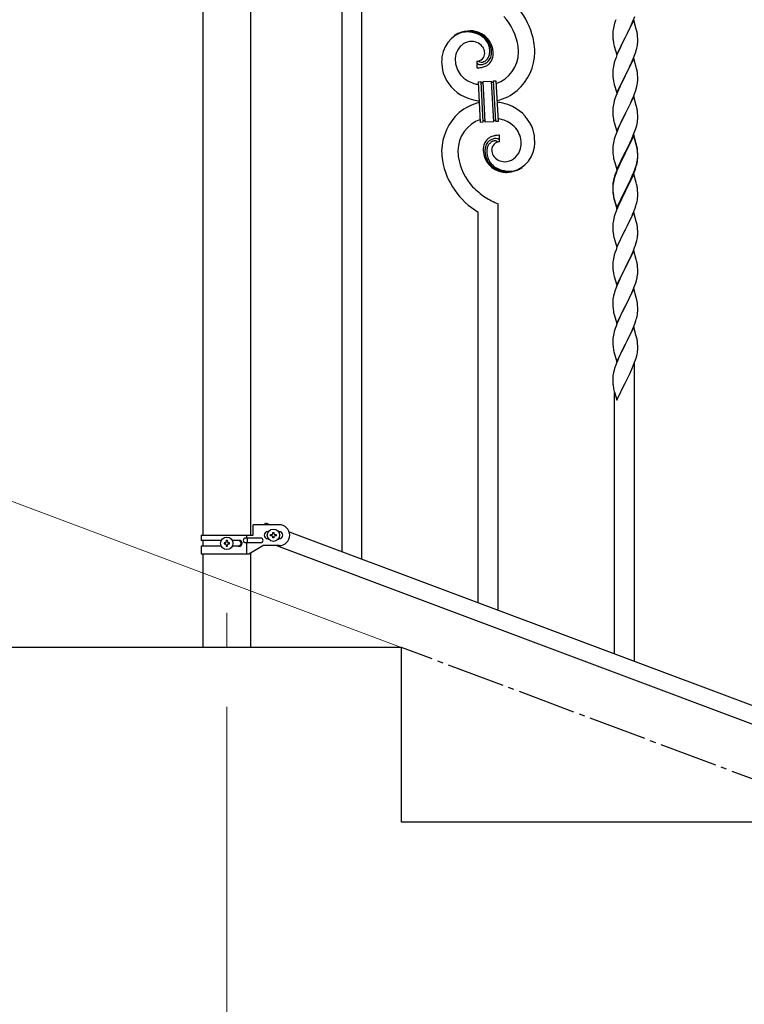
# Model space of a CAD drawing. Units: millimetres. Extents: x 0 to 8280, y 0 to 5795.
# Drawn here: x 4933 to 5555, y 4088 to 4934 of the extents above; entities that cross this region are included whole.
import ezdxf

# ---------------------------------------------------------------- set-up
doc = ezdxf.new("R2010")
doc.units = ezdxf.units.MM
doc.linetypes.add('YCENTER_1', pattern=[13, 10, -1, 1, -1])
for name, color, linetype, lineweight in [('YKK_12', 2, 'Continuous', 13), ('YKK_A1', 4, 'Continuous', 30), ('YKK_D', 6, 'Continuous', 13)]:
    doc.layers.add(name, color=color, linetype=linetype, lineweight=lineweight)

msp = doc.modelspace()

# ---------------------------------------------------------------- linework, layer by layer
at = {"layer": 'YKK_12', "linetype": 'YCENTER_1', "ltscale": 5}
msp.add_line((5110.64, 4424.16), (5110.64, 4394.49), dxfattribs=at)
at = {"layer": 'YKK_A1', "linetype": 'Continuous'}
for p, q in [((5209.64, 4476.78), (5209.64, 5334.06)), ((5226.64, 4470.41), (5226.64, 5327.69)), ((5460.04, 4933.53), (5452.81, 4918.68)), ((5458.86, 4931.24), (5459.71, 4933.25)), ((5459.71, 4933.25), (5461.08, 4936.8)), ((5462.3, 4925.89), (5460.04, 4933.53)), ((5442.34, 4925.27), (5442.18, 4923.97)), ((5442.58, 4926.62), (5442.34, 4925.27)), ((5442.89, 4928.02), (5442.58, 4926.62)), ((5443.27, 4929.46), (5442.89, 4928.02)), ((5443.71, 4930.93), (5443.27, 4929.46)), ((5454.7, 4922.39), (5456.2, 4925.45)), ((5456.2, 4925.45), (5457.32, 4927.8)), ((5457.32, 4927.8), (5458.86, 4931.24)), ((5462.55, 4924.93), (5462.3, 4925.89)), ((5462.77, 4923.99), (5462.55, 4924.93)), ((5442.12, 4923.14), (5442.09, 4922.34)), ((5442.09, 4922.34), (5442.11, 4920.48)), ((5442.11, 4920.48), (5442.14, 4919.47)), ((5442.18, 4923.97), (5442.12, 4923.14)), ((5442.14, 4919.47), (5442.19, 4918.53)), ((5442.19, 4918.53), (5442.27, 4917.37)), ((5445.59, 4903.82), (5452.81, 4918.68)), ((5452.47, 4918), (5449.65, 4912.36)), ((5452.81, 4918.68), (5452.47, 4918)), ((5452.81, 4918.68), (5452.98, 4919.01)), ((5452.98, 4919.01), (5454.7, 4922.39)), ((5463.42, 4919.13), (5463.31, 4920.54)), ((5463.48, 4917.88), (5463.42, 4919.13)), ((5463.53, 4916.16), (5463.48, 4917.88)), ((5463.53, 4915.01), (5463.53, 4916.16)), ((5442.44, 4915.77), (5442.58, 4914.79)), ((5443.07, 4912.42), (5443.39, 4911.22)), ((5443.39, 4911.22), (5445.59, 4903.82)), ((5448.31, 4909.56), (5446.98, 4906.62)), ((5449.65, 4912.36), (5448.31, 4909.56)), ((5461.76, 4905.93), (5462.22, 4907.41)), ((5462.22, 4907.41), (5462.74, 4909.34)), ((5462.74, 4909.34), (5463.05, 4910.73)), ((5463.05, 4910.73), (5463.29, 4912.09)), ((5463.29, 4912.09), (5463.45, 4913.38)), ((5463.45, 4913.38), (5463.51, 4914.21)), ((5463.51, 4914.21), (5463.53, 4915.01)), ((5444.2, 4899.55), (5443.41, 4897.07)), ((5444.92, 4901.57), (5444.2, 4899.55)), ((5445.71, 4903.6), (5444.92, 4901.57)), ((5446.98, 4906.62), (5445.71, 4903.6)), ((5460.04, 4900.67), (5452.81, 4885.81)), ((5458.86, 4898.37), (5459.71, 4900.39)), ((5459.71, 4900.39), (5461.08, 4903.93)), ((5462.3, 4893.02), (5460.04, 4900.67)), ((5461.08, 4903.93), (5461.76, 4905.93)), ((5325.37, 4898.22), (5325.37, 4892.58)), ((5327.09, 4898.31), (5327.05, 4898.35)), ((5442.18, 4891.1), (5442.12, 4890.27)), ((5442.34, 4892.4), (5442.18, 4891.1)), ((5442.58, 4893.75), (5442.34, 4892.4)), ((5442.89, 4895.15), (5442.58, 4893.75)), ((5443.41, 4897.07), (5442.89, 4895.15)), ((5452.98, 4886.14), (5455.76, 4891.68)), ((5455.76, 4891.68), (5456.87, 4893.98)), ((5456.87, 4893.98), (5457.54, 4895.41)), ((5457.54, 4895.41), (5458.86, 4898.37)), ((5462.55, 4892.07), (5462.3, 4893.02)), ((5462.77, 4891.13), (5462.55, 4892.07)), ((5442.12, 4890.27), (5442.09, 4889.47)), ((5442.09, 4889.47), (5442.11, 4887.61)), ((5442.11, 4887.61), (5442.14, 4886.6)), ((5442.14, 4886.6), (5442.19, 4885.66)), ((5442.19, 4885.66), (5442.27, 4884.5)), ((5442.44, 4882.91), (5442.58, 4881.92)), ((5445.59, 4870.95), (5452.81, 4885.81)), ((5452.65, 4885.48), (5449.65, 4879.49)), ((5452.81, 4885.81), (5452.65, 4885.48)), ((5452.81, 4885.81), (5452.98, 4886.14)), ((5463.42, 4886.26), (5463.31, 4887.67)), ((5463.48, 4885.02), (5463.42, 4886.26)), ((5463.53, 4883.29), (5463.48, 4885.02)), ((5463.51, 4881.34), (5463.53, 4882.14)), ((5463.53, 4882.14), (5463.53, 4883.29)), ((5326.73, 4880.67), (5328.73, 4880.77)), ((5328.56, 4845.72), (5326.73, 4880.67)), ((5328.73, 4880.77), (5330.56, 4845.82)), ((5328.73, 4880.77), (5330.56, 4845.82)), ((5330.73, 4880.88), (5337.72, 4881.25)), ((5332.56, 4845.93), (5330.73, 4880.88)), ((5332.56, 4845.93), (5330.73, 4880.88)), ((5337.72, 4881.25), (5339.55, 4846.29)), ((5337.72, 4881.25), (5339.55, 4846.29)), ((5339.72, 4881.35), (5341.71, 4881.45)), ((5341.55, 4846.4), (5339.72, 4881.35)), ((5341.55, 4846.4), (5339.72, 4881.35)), ((5341.71, 4881.45), (5343.54, 4846.5)), ((5443.07, 4879.55), (5443.32, 4878.6)), ((5443.32, 4878.6), (5443.39, 4878.35)), ((5443.39, 4878.35), (5445.59, 4870.95)), ((5446.98, 4873.75), (5445.51, 4870.22)), ((5448.31, 4876.69), (5446.98, 4873.75)), ((5449.65, 4879.49), (5448.31, 4876.69)), ((5461.76, 4873.07), (5462.22, 4874.54)), ((5462.22, 4874.54), (5462.74, 4876.47)), ((5462.74, 4876.47), (5463.05, 4877.87)), ((5463.05, 4877.87), (5463.29, 4879.22)), ((5463.29, 4879.22), (5463.45, 4880.51)), ((5463.45, 4880.51), (5463.51, 4881.34)), ((5443.71, 4865.19), (5443.41, 4864.2)), ((5445.51, 4870.22), (5444.74, 4868.19)), ((5460.04, 4867.79), (5452.81, 4852.94)), ((5457.54, 4862.54), (5458.86, 4865.5)), ((5458.86, 4865.5), (5460.12, 4868.53)), ((5462.3, 4860.15), (5460.04, 4867.79)), ((5460.12, 4868.53), (5461.08, 4871.06)), ((5461.08, 4871.06), (5461.76, 4873.07)), ((5442.12, 4857.4), (5442.09, 4856.61)), ((5442.09, 4856.61), (5442.11, 4854.74)), ((5442.18, 4858.23), (5442.12, 4857.4)), ((5442.34, 4859.53), (5442.18, 4858.23)), ((5442.58, 4860.88), (5442.34, 4859.53)), ((5442.89, 4862.28), (5442.58, 4860.88)), ((5443.41, 4864.2), (5442.89, 4862.28)), ((5452.98, 4853.27), (5457.54, 4862.54)), ((5462.55, 4859.2), (5462.3, 4860.15)), ((5462.77, 4858.26), (5462.55, 4859.2)), ((5442.11, 4854.74), (5442.14, 4853.73)), ((5442.14, 4853.73), (5442.19, 4852.79)), ((5442.19, 4852.79), (5442.27, 4851.63)), ((5445.59, 4838.08), (5452.81, 4852.94)), ((5450.93, 4849.22), (5448.76, 4844.78)), ((5452.65, 4852.61), (5450.93, 4849.22)), ((5452.81, 4852.94), (5452.65, 4852.61)), ((5452.81, 4852.94), (5452.98, 4853.27)), ((5463.42, 4853.39), (5463.31, 4854.81)), ((5463.48, 4852.15), (5463.42, 4853.39)), ((5463.53, 4850.42), (5463.48, 4852.15)), ((5463.51, 4848.48), (5463.53, 4849.28)), ((5463.53, 4849.28), (5463.53, 4850.42)), ((5330.56, 4845.82), (5328.56, 4845.72)), ((5339.55, 4846.29), (5332.56, 4845.93)), ((5343.54, 4846.5), (5341.55, 4846.4)), ((5442.86, 4847.62), (5443.07, 4846.68)), ((5443.07, 4846.68), (5443.39, 4845.48)), ((5443.39, 4845.48), (5445.59, 4838.08)), ((5446.98, 4840.88), (5445.51, 4837.35)), ((5447.64, 4842.37), (5446.98, 4840.88)), ((5448.76, 4844.78), (5447.64, 4842.37)), ((5460.89, 4837.69), (5461.6, 4839.7)), ((5461.6, 4839.7), (5462.07, 4841.19)), ((5462.07, 4841.19), (5462.62, 4843.13)), ((5462.62, 4843.13), (5462.95, 4844.54)), ((5462.95, 4844.54), (5463.22, 4845.91)), ((5463.22, 4845.91), (5463.41, 4847.22)), ((5344.91, 4828.96), (5344.91, 4834.59)), ((5443.41, 4831.34), (5442.89, 4829.41)), ((5444.2, 4833.81), (5443.41, 4831.34)), ((5444.92, 4835.83), (5444.2, 4833.81)), ((5445.51, 4837.35), (5444.92, 4835.83)), ((5460.04, 4834.93), (5452.81, 4820.07)), ((5460.04, 4834.01), (5452.81, 4819.16)), ((5457.32, 4829.19), (5458.43, 4831.64)), ((5458.43, 4831.64), (5459.71, 4834.65)), ((5459.71, 4834.65), (5460.89, 4837.69)), ((5462.3, 4827.28), (5460.04, 4834.93)), ((5462.24, 4826.61), (5460.04, 4834.01)), ((5442.12, 4824.53), (5442.09, 4823.73)), ((5442.09, 4823.73), (5442.11, 4821.87)), ((5442.18, 4825.36), (5442.12, 4824.53)), ((5442.34, 4826.66), (5442.18, 4825.36)), ((5442.58, 4828.01), (5442.34, 4826.66)), ((5442.89, 4829.41), (5442.58, 4828.01)), ((5452.98, 4820.4), (5454.7, 4823.79)), ((5454.7, 4823.79), (5456.65, 4827.77)), ((5456.65, 4827.77), (5457.32, 4829.19)), ((5462.43, 4825.89), (5462.24, 4826.61)), ((5462.55, 4826.33), (5462.3, 4827.28)), ((5462.77, 4824.47), (5462.43, 4825.89)), ((5462.77, 4825.39), (5462.55, 4826.33)), ((5442.11, 4821.87), (5442.14, 4820.86)), ((5442.14, 4820.86), (5442.19, 4819.92)), ((5442.19, 4819.92), (5442.27, 4818.76)), ((5442.86, 4814.76), (5443.07, 4813.82)), ((5445.59, 4805.21), (5452.81, 4820.07)), ((5452.47, 4819.4), (5449.2, 4812.84)), ((5452.47, 4818.48), (5449.86, 4813.29)), ((5452.81, 4820.07), (5452.47, 4819.4)), ((5452.81, 4819.16), (5452.47, 4818.48)), ((5452.81, 4820.07), (5452.98, 4820.4)), ((5463.29, 4813.48), (5463.45, 4814.78)), ((5463.42, 4820.52), (5463.31, 4821.94)), ((5463.42, 4819.61), (5463.31, 4821.02)), ((5463.48, 4819.28), (5463.42, 4820.52)), ((5463.48, 4818.36), (5463.42, 4819.61)), ((5463.45, 4814.78), (5463.51, 4815.61)), ((5463.53, 4817.55), (5463.48, 4819.28)), ((5463.53, 4816.63), (5463.48, 4818.36)), ((5463.51, 4815.61), (5463.53, 4816.41)), ((5463.51, 4814.69), (5463.53, 4815.49)), ((5463.53, 4816.41), (5463.53, 4817.55)), ((5463.53, 4815.49), (5463.53, 4816.63)), ((5443.07, 4813.82), (5443.39, 4812.62)), ((5443.39, 4812.62), (5443.75, 4811.35)), ((5443.75, 4811.35), (5445.59, 4805.21)), ((5446.98, 4808.01), (5445.51, 4804.48)), ((5446.98, 4807.1), (5445.71, 4804.07)), ((5448.09, 4810.47), (5446.98, 4808.01)), ((5448.09, 4809.56), (5446.98, 4807.1)), ((5449.2, 4812.84), (5448.09, 4810.47)), ((5448.54, 4810.52), (5448.09, 4809.56)), ((5449.86, 4813.29), (5448.54, 4810.52)), ((5461.08, 4805.32), (5461.6, 4806.83)), ((5461.25, 4804.91), (5461.92, 4806.91)), ((5461.6, 4806.83), (5462.07, 4808.32)), ((5462.62, 4809.34), (5462.95, 4810.75)), ((5462.74, 4810.73), (5463.05, 4812.13)), ((5462.95, 4810.75), (5463.22, 4812.12)), ((5463.05, 4812.13), (5463.29, 4813.48)), ((5463.22, 4812.12), (5463.41, 4813.43)), ((5443.27, 4797.98), (5442.78, 4796.07)), ((5443.41, 4797.55), (5442.89, 4795.62)), ((5443.71, 4799.45), (5443.27, 4797.98)), ((5444.2, 4800.03), (5443.41, 4797.55)), ((5444.92, 4802.05), (5444.2, 4800.03)), ((5445.51, 4804.48), (5444.74, 4802.45)), ((5445.71, 4804.07), (5444.92, 4802.05)), ((5460.04, 4801.14), (5452.81, 4786.28)), ((5457.09, 4794.93), (5458.64, 4798.35)), ((5457.54, 4796.8), (5458.86, 4799.76)), ((5458.64, 4798.35), (5459.08, 4799.35)), ((5458.86, 4799.76), (5460.12, 4802.79)), ((5459.08, 4799.35), (5460.12, 4801.88)), ((5462.17, 4793.99), (5460.04, 4801.14)), ((5460.12, 4802.79), (5461.08, 4805.32)), ((5460.12, 4801.88), (5461.25, 4804.91)), ((5442.1, 4791.26), (5442.09, 4790.87)), ((5442.09, 4790.87), (5442.11, 4789.01)), ((5442.12, 4790.75), (5442.09, 4789.95)), ((5442.09, 4789.95), (5442.11, 4788.09)), ((5442.14, 4792.08), (5442.1, 4791.26)), ((5442.11, 4789.01), (5442.14, 4788)), ((5442.18, 4791.58), (5442.12, 4790.75)), ((5442.34, 4792.87), (5442.18, 4791.58)), ((5442.49, 4794.69), (5442.27, 4793.35)), ((5442.58, 4794.23), (5442.34, 4792.87)), ((5442.78, 4796.07), (5442.49, 4794.69)), ((5442.89, 4795.62), (5442.58, 4794.23)), ((5452.98, 4787.53), (5456.2, 4793.97)), ((5452.98, 4786.61), (5454.7, 4790)), ((5454.7, 4790), (5456.2, 4793.06)), ((5456.2, 4793.97), (5457.54, 4796.8)), ((5456.2, 4793.06), (5457.09, 4794.93)), ((5462.24, 4793.74), (5462.17, 4793.99)), ((5462.55, 4792.54), (5462.24, 4793.74)), ((5462.77, 4791.6), (5462.55, 4792.54)), ((5442.11, 4788.09), (5442.14, 4787.08)), ((5442.14, 4788), (5442.19, 4787.06)), ((5442.14, 4787.08), (5442.19, 4786.14)), ((5442.19, 4787.06), (5442.27, 4785.89)), ((5442.19, 4786.14), (5442.27, 4784.97)), ((5442.44, 4784.3), (5442.58, 4783.31)), ((5442.81, 4781.21), (5443.07, 4780.03)), ((5443.07, 4780.95), (5443.39, 4779.75)), ((5445.59, 4772.34), (5452.81, 4787.2)), ((5445.59, 4771.43), (5452.81, 4786.28)), ((5452.65, 4785.95), (5449.86, 4780.42)), ((5452.81, 4786.28), (5452.65, 4785.95)), ((5452.81, 4787.2), (5452.98, 4787.53)), ((5452.81, 4786.28), (5452.98, 4786.61)), ((5463.22, 4779.25), (5463.41, 4780.56)), ((5463.42, 4786.74), (5463.31, 4788.15)), ((5463.48, 4785.49), (5463.42, 4786.74)), ((5463.53, 4783.76), (5463.48, 4785.49)), ((5463.51, 4781.82), (5463.53, 4782.62)), ((5463.53, 4782.62), (5463.53, 4783.76)), ((5343.64, 4426.52), (5343.64, 4775.66)), ((5443.07, 4780.03), (5443.32, 4779.07)), ((5443.32, 4779.07), (5443.83, 4777.3)), ((5443.39, 4779.75), (5445.59, 4772.34)), ((5443.83, 4777.3), (5445.59, 4771.43)), ((5446.98, 4774.22), (5445.31, 4770.19)), ((5448.31, 4777.17), (5446.98, 4774.22)), ((5449.86, 4780.42), (5448.31, 4777.17)), ((5460.12, 4769.01), (5461.25, 4772.04)), ((5461.25, 4772.04), (5461.92, 4774.04)), ((5462.62, 4776.47), (5462.95, 4777.88)), ((5462.95, 4777.88), (5463.22, 4779.25)), ((5326.64, 4432.9), (5326.64, 4768.59)), ((5443.41, 4764.68), (5442.89, 4762.75)), ((5443.71, 4765.66), (5443.41, 4764.68)), ((5445.31, 4770.19), (5444.74, 4768.67)), ((5460.04, 4768.28), (5452.81, 4753.41)), ((5457.09, 4762.06), (5458.64, 4765.48)), ((5458.64, 4765.48), (5459.08, 4766.48)), ((5459.08, 4766.48), (5460.12, 4769.01)), ((5462.3, 4760.63), (5460.04, 4768.28)), ((5442.12, 4757.88), (5442.09, 4757.08)), ((5442.09, 4757.08), (5442.11, 4755.22)), ((5442.11, 4755.22), (5442.14, 4754.21)), ((5442.18, 4758.71), (5442.12, 4757.88)), ((5442.34, 4760), (5442.18, 4758.71)), ((5442.58, 4761.36), (5442.34, 4760)), ((5442.89, 4762.75), (5442.58, 4761.36)), ((5452.98, 4753.74), (5454.7, 4757.13)), ((5454.7, 4757.13), (5456.2, 4760.19)), ((5456.2, 4760.19), (5457.09, 4762.06)), ((5462.55, 4759.68), (5462.3, 4760.63)), ((5462.77, 4758.74), (5462.55, 4759.68)), ((5463.42, 4753.87), (5463.31, 4755.28)), ((5442.14, 4754.21), (5442.19, 4753.27)), ((5442.19, 4753.27), (5442.27, 4752.1)), ((5442.44, 4750.51), (5442.58, 4749.52)), ((5443.07, 4747.16), (5443.32, 4746.2)), ((5445.59, 4738.55), (5452.81, 4753.41)), ((5449.65, 4747.1), (5448.54, 4744.78)), ((5452.29, 4752.39), (5449.65, 4747.1)), ((5452.81, 4753.41), (5452.29, 4752.39)), ((5452.81, 4753.41), (5452.98, 4753.74)), ((5463.05, 4745.47), (5463.29, 4746.83)), ((5463.29, 4746.83), (5463.45, 4748.12)), ((5463.48, 4752.62), (5463.42, 4753.87)), ((5463.45, 4748.12), (5463.51, 4748.95)), ((5463.53, 4750.9), (5463.48, 4752.62)), ((5463.51, 4748.95), (5463.53, 4749.75)), ((5463.53, 4749.75), (5463.53, 4750.9)), ((5443.32, 4746.2), (5445.59, 4738.55)), ((5445.71, 4738.34), (5444.92, 4736.31)), ((5447.42, 4742.35), (5445.71, 4738.34)), ((5448.54, 4744.78), (5447.42, 4742.35)), ((5459.5, 4734.62), (5460.89, 4738.16)), ((5460.89, 4738.16), (5461.6, 4740.17)), ((5461.6, 4740.17), (5462.22, 4742.15)), ((5462.22, 4742.15), (5462.74, 4744.08)), ((5462.74, 4744.08), (5463.05, 4745.47)), ((5442.89, 4729.89), (5442.58, 4728.49)), ((5443.41, 4731.81), (5442.89, 4729.89)), ((5444.2, 4734.29), (5443.41, 4731.81)), ((5444.92, 4736.31), (5444.2, 4734.29)), ((5460.04, 4735.4), (5452.81, 4720.55)), ((5457.09, 4729.19), (5458.43, 4732.11)), ((5458.43, 4732.11), (5459.5, 4734.62)), ((5462.3, 4727.76), (5460.04, 4735.4)), ((5442.12, 4725.02), (5442.09, 4724.22)), ((5442.09, 4724.22), (5442.11, 4722.35)), ((5442.11, 4722.35), (5442.14, 4721.34)), ((5442.18, 4725.84), (5442.12, 4725.02)), ((5442.14, 4721.34), (5442.19, 4720.4)), ((5442.34, 4727.14), (5442.18, 4725.84)), ((5442.58, 4728.49), (5442.34, 4727.14)), ((5452.98, 4720.88), (5457.09, 4729.19)), ((5462.55, 4726.8), (5462.3, 4727.76)), ((5462.77, 4725.86), (5462.55, 4726.8)), ((5463.42, 4721), (5463.31, 4722.41)), ((5442.19, 4720.4), (5442.27, 4719.24)), ((5442.81, 4715.47), (5443.07, 4714.29)), ((5443.07, 4714.29), (5443.32, 4713.33)), ((5443.32, 4713.33), (5445.59, 4705.69)), ((5445.59, 4705.69), (5452.81, 4720.55)), ((5449.86, 4714.68), (5448.76, 4712.38)), ((5452.47, 4719.88), (5449.86, 4714.68)), ((5452.81, 4720.55), (5452.47, 4719.88)), ((5452.81, 4720.55), (5452.98, 4720.88)), ((5463.14, 4713.06), (5463.35, 4714.39)), ((5463.48, 4719.75), (5463.42, 4721)), ((5463.53, 4718.03), (5463.48, 4719.75)), ((5463.53, 4716.88), (5463.53, 4718.03)), ((5445.31, 4704.45), (5444.74, 4702.93)), ((5446.98, 4708.49), (5445.31, 4704.45)), ((5448.09, 4710.95), (5446.98, 4708.49)), ((5448.76, 4712.38), (5448.09, 4710.95)), ((5460.51, 4704.28), (5461.25, 4706.3)), ((5461.25, 4706.3), (5461.76, 4707.8)), ((5461.76, 4707.8), (5462.36, 4709.77)), ((5462.36, 4709.77), (5462.74, 4711.21)), ((5442.78, 4696.55), (5442.49, 4695.16)), ((5443.27, 4698.46), (5442.78, 4696.55)), ((5443.71, 4699.93), (5443.27, 4698.46)), ((5460.04, 4702.54), (5452.81, 4687.68)), ((5456.42, 4694.91), (5457.09, 4696.32)), ((5457.09, 4696.32), (5458.43, 4699.24)), ((5458.43, 4699.24), (5459.29, 4701.25)), ((5459.29, 4701.25), (5460.51, 4704.28)), ((5462.24, 4695.14), (5460.04, 4702.54)), ((5442.1, 4691.74), (5442.09, 4691.34)), ((5442.09, 4691.34), (5442.11, 4689.48)), ((5442.14, 4692.55), (5442.1, 4691.74)), ((5442.11, 4689.48), (5442.14, 4688.47)), ((5442.14, 4688.47), (5442.19, 4687.53)), ((5442.19, 4687.53), (5442.29, 4686.09)), ((5442.49, 4695.16), (5442.27, 4693.83)), ((5445.59, 4672.82), (5452.81, 4687.68)), ((5452.81, 4687.68), (5452.65, 4687.35)), ((5452.81, 4687.68), (5452.98, 4688.01)), ((5452.98, 4688.01), (5454.91, 4691.81)), ((5454.91, 4691.81), (5456.42, 4694.91)), ((5462.43, 4694.41), (5462.24, 4695.14)), ((5462.77, 4693), (5462.43, 4694.41)), ((5463.42, 4688.13), (5463.31, 4689.54)), ((5463.48, 4686.89), (5463.42, 4688.13)), ((5442.29, 4686.09), (5442.44, 4684.78)), ((5442.44, 4684.78), (5442.58, 4683.79)), ((5442.58, 4683.79), (5442.76, 4682.83)), ((5442.76, 4682.83), (5442.86, 4682.36)), ((5442.86, 4682.36), (5443.07, 4681.42)), ((5443.07, 4681.42), (5443.32, 4680.47)), ((5443.32, 4680.47), (5445.59, 4672.82)), ((5448.54, 4679.04), (5448.09, 4678.08)), ((5450.3, 4682.69), (5448.54, 4679.04)), ((5452.65, 4687.35), (5450.3, 4682.69)), ((5462.62, 4677.86), (5462.95, 4679.28)), ((5462.95, 4679.28), (5463.22, 4680.64)), ((5463.22, 4680.64), (5463.41, 4681.96)), ((5463.53, 4685.16), (5463.48, 4686.89)), ((5463.51, 4683.21), (5463.53, 4684.01)), ((5463.53, 4684.01), (5463.53, 4685.16)), ((5444.92, 4670.57), (5444.2, 4668.55)), ((5445.71, 4672.6), (5444.92, 4670.57)), ((5446.98, 4675.62), (5445.71, 4672.6)), ((5448.09, 4678.08), (5446.98, 4675.62)), ((5460.12, 4670.4), (5461.25, 4673.43)), ((5461.25, 4673.43), (5461.92, 4675.43)), ((5442.58, 4662.75), (5442.34, 4661.4)), ((5442.89, 4664.15), (5442.58, 4662.75)), ((5443.41, 4666.07), (5442.89, 4664.15)), ((5444.2, 4668.55), (5443.41, 4666.07)), ((5460.04, 4669.67), (5452.81, 4654.81)), ((5456.2, 4661.58), (5457.09, 4663.45)), ((5457.09, 4663.45), (5458.64, 4666.87)), ((5458.64, 4666.87), (5459.08, 4667.87)), ((5459.08, 4667.87), (5460.12, 4670.4)), ((5462.3, 4662.02), (5460.04, 4669.67)), ((5462.55, 4661.07), (5462.3, 4662.02)), ((5442.12, 4659.27), (5442.09, 4658.47)), ((5442.09, 4658.47), (5442.11, 4656.61)), ((5442.11, 4656.61), (5442.14, 4655.6)), ((5442.18, 4660.1), (5442.12, 4659.27)), ((5442.14, 4655.6), (5442.19, 4654.66)), ((5442.34, 4661.4), (5442.18, 4660.1)), ((5442.19, 4654.66), (5442.29, 4653.22)), ((5445.59, 4639.95), (5452.81, 4654.81)), ((5452.65, 4654.48), (5449.65, 4648.5)), ((5452.81, 4654.81), (5452.65, 4654.48)), ((5452.81, 4654.81), (5452.98, 4655.14)), ((5452.98, 4655.14), (5454.7, 4658.53)), ((5454.7, 4658.53), (5456.2, 4661.58)), ((5462.77, 4660.13), (5462.55, 4661.07)), ((5463.42, 4655.26), (5463.31, 4656.67)), ((5463.48, 4654.02), (5463.42, 4655.26)), ((5463.53, 4652.29), (5463.48, 4654.02)), ((5442.29, 4653.22), (5442.44, 4651.9)), ((5442.81, 4649.73), (5443.07, 4648.55)), ((5443.07, 4648.55), (5443.32, 4647.6)), ((5443.32, 4647.6), (5445.59, 4639.95)), ((5448.54, 4646.17), (5447.42, 4643.74)), ((5449.65, 4648.5), (5448.54, 4646.17)), ((5462.62, 4644.99), (5462.95, 4646.41)), ((5462.95, 4646.41), (5463.22, 4647.78)), ((5463.22, 4647.78), (5463.41, 4649.09)), ((5463.51, 4650.35), (5463.53, 4651.15)), ((5463.53, 4651.15), (5463.53, 4652.29)), ((5445.31, 4638.71), (5444.74, 4637.19)), ((5446.34, 4641.25), (5445.31, 4638.71)), ((5447.42, 4643.74), (5446.34, 4641.25)), ((5459.71, 4636.52), (5460.89, 4639.56)), ((5460.64, 4382.64), (5460.64, 4638.9)), ((5460.89, 4639.56), (5461.6, 4641.57)), ((5461.6, 4641.57), (5462.07, 4643.05)), ((5462.07, 4643.05), (5462.62, 4644.99)), ((5442.49, 4629.42), (5442.27, 4628.09)), ((5442.78, 4630.81), (5442.49, 4629.42)), ((5443.27, 4632.72), (5442.78, 4630.81)), ((5443.71, 4634.19), (5443.27, 4632.72)), ((5454.7, 4625.66), (5456.65, 4629.64)), ((5456.65, 4629.64), (5457.32, 4631.06)), ((5457.32, 4631.06), (5458.43, 4633.5)), ((5458.43, 4633.5), (5459.71, 4636.52)), ((5442.1, 4626), (5442.09, 4625.6)), ((5442.09, 4625.6), (5442.11, 4623.74)), ((5442.14, 4626.81), (5442.1, 4626)), ((5442.11, 4623.74), (5442.14, 4622.73)), ((5442.14, 4622.73), (5442.19, 4621.79)), ((5442.19, 4621.79), (5442.27, 4620.63)), ((5445.59, 4607.08), (5452.81, 4621.94)), ((5452.81, 4621.94), (5452.98, 4622.27)), ((5452.98, 4622.27), (5454.7, 4625.66)), ((5442.86, 4616.63), (5443.07, 4615.69)), ((5443.07, 4615.69), (5443.39, 4614.49)), ((5443.39, 4614.49), (5443.75, 4613.22)), ((5443.64, 4389.01), (5443.64, 4613.6)), ((5443.75, 4613.22), (5445.59, 4607.08))]:
    msp.add_line(p, q, dxfattribs=at)
at = {"layer": 'YKK_A1', "linetype": 'Continuous', "ltscale": 0.5}
for p, q in [((5090.39, 4490.97), (5090.39, 5324.49)), ((5130.89, 5324.49), (5130.89, 4490.97)), ((5143.33, 4499.97), (5143.91, 4501.5)), ((5143.91, 4501.5), (5148, 4499.97)), ((5133.14, 4490.97), (5133.14, 4499.97)), ((5155.64, 4499.97), (5133.14, 4499.97)), ((5145.64, 4493.97), (5146.27, 4493.97)), ((5150.16, 4492.41), (5150.16, 4493.37)), ((5150.16, 4493.37), (5151.12, 4493.37)), ((5151.12, 4493.37), (5151.12, 4492.41)), ((5155.01, 4493.97), (5155.64, 4493.97)), ((5164.14, 4493.91), (5868, 4229.91)), ((5088.64, 4490.97), (5088.64, 4486.47)), ((5088.64, 4490.97), (5133.14, 4490.97)), ((5105.96, 4486.47), (5088.64, 4486.47)), ((5090.39, 4481.47), (5090.39, 4486.47)), ((5108.24, 4484.45), (5108.24, 4483.49)), ((5109.2, 4484.45), (5108.24, 4484.45)), ((5111.12, 4486.37), (5110.16, 4486.37)), ((5110.16, 4486.37), (5110.16, 4485.41)), ((5111.12, 4485.41), (5111.12, 4486.37)), ((5113.04, 4484.45), (5112.08, 4484.45)), ((5113.04, 4483.49), (5113.04, 4484.45)), ((5121.23, 4486.47), (5115.31, 4486.47)), ((5139.84, 4488.47), (5126.76, 4488.47)), ((5139.84, 4484.47), (5126.76, 4484.47)), ((5127.61, 4490.97), (5127.61, 4488.47)), ((5127.61, 4484.47), (5127.61, 4474.97)), ((5128.17, 4488.47), (5128.17, 4484.47)), ((5145.64, 4487.97), (5146.27, 4487.97)), ((5148.24, 4490.49), (5148.24, 4491.45)), ((5148.24, 4491.45), (5149.2, 4491.45)), ((5149.2, 4490.49), (5148.24, 4490.49)), ((5150.16, 4488.57), (5150.16, 4489.53)), ((5151.12, 4488.57), (5150.16, 4488.57)), ((5151.12, 4489.53), (5151.12, 4488.57)), ((5152.08, 4491.45), (5153.04, 4491.45)), ((5153.04, 4490.49), (5152.08, 4490.49)), ((5153.04, 4491.45), (5153.04, 4490.49)), ((5155.01, 4487.97), (5155.64, 4487.97)), ((5088.64, 4481.47), (5088.64, 4474.97)), ((5105.97, 4481.47), (5088.64, 4481.47)), ((5108.24, 4483.49), (5109.2, 4483.49)), ((5110.16, 4482.53), (5110.16, 4481.57)), ((5110.16, 4481.57), (5111.12, 4481.57)), ((5111.12, 4481.57), (5111.12, 4482.53)), ((5112.08, 4483.49), (5113.04, 4483.49)), ((5121.23, 4481.47), (5115.31, 4481.47)), ((5129.51, 4474.97), (5141.64, 4481.97)), ((5155.64, 4481.97), (5141.64, 4481.97)), ((5153.28, 4481.97), (5857.13, 4217.96)), ((5088.64, 4474.97), (5129.51, 4474.97)), ((5090.39, 4394.49), (5090.39, 4474.97)), ((5130.89, 4475.76), (5130.89, 4394.49)), ((5260.64, 4394.49), (4860.64, 4394.49)), ((5260.64, 4244.49), (5260.64, 4394.49)), ((5660.64, 4244.49), (5260.64, 4244.49))]:
    msp.add_line(p, q, dxfattribs=at)
at = {"layer": 'YKK_A1', "linetype": 'YCENTER_1', "ltscale": 5}
msp.add_line((7660.64, 3494.49), (5260.64, 4394.49), dxfattribs=at)
at = {"layer": 'YKK_A1', "linetype": 'Continuous', "ltscale": 0.5}
for centre in [(5150.64, 4490.97), (5110.64, 4483.97)]:
    msp.add_circle(centre, 5.3, dxfattribs=at)
at = {"layer": 'YKK_A1', "linetype": 'Continuous'}
for centre, radius, start, end in [((5311.87, 4903.6), 63.51, 10.35161, 59.98129), ((5312.42, 4903.77), 48.94, 8.34117, 42.46423), ((5519.34, 4906.68), 79.42, 159.93435, 162.22611), ((5320.98, 4898.7), 25.8, 93.32071, 172.51621), ((5318.77, 4894.29), 30.18, 81.75927, 88.6327), ((5318.74, 4900.71), 23.35, 100.22055, 123.06293), ((5317.85, 4902.18), 21.64, 114.03797, 123.20041), ((5318.32, 4897.26), 26.37, 101.45833, 110.62077), ((5316.88, 4899.5), 23.91, 58.32221, 99.13811), ((5318.1, 4901.13), 22.83, 55.80231, 98.83418), ((5319.68, 4904.62), 19.82, 2.93287, 80.09305), ((5317.9, 4903.55), 19.96, 38.67582, 54.69252), ((5320.17, 4905.83), 17.81, 0.98782, 52.79888), ((5319.83, 4906.5), 16.65, 3.05544, 34.93388), ((5482.22, 4920.82), 40.1, 184.93791, 187.22967), ((5421.31, 4915.29), 42.37, 9.56725, 11.859), ((5418.45, 4915.68), 45.12, 6.17603, 8.46779), ((5322.78, 4900.03), 15.91, 124.79717, 158.92023), ((5321.12, 4901.59), 13.7, 90.92404, 122.80248), ((5320.89, 4903.47), 11.82, 31.66932, 89.96618), ((5322.32, 4904.87), 9.87, 1.71703, 29.08813), ((5317.87, 4906.64), 18.61, 0.00912, 2.30088), ((5298.63, 4904.73), 62.52, 1.05985, 5.64291), ((5300.66, 4903.91), 74.52, 1.69315, 8.56658), ((5501.95, 4925.85), 60.39, 190.55951, 192.85127), ((5344.51, 4896.82), 49.39, 173.90791, 178.49096), ((5327.44, 4898.96), 20.66, 160.79961, 179.0953), ((5328.46, 4899.95), 21.69, 181.73423, 218.09534), ((5325.13, 4905.27), 7.06, 271.94675, 359.15238), ((5328.1, 4905.11), 9.84, 285.20418, 332.64329), ((5327.27, 4905.99), 9.21, 304.50289, 322.79857), ((5325.9, 4906.43), 10.58, 325.36923, 341.38592), ((5327.73, 4904.28), 11.65, 310.46426, 337.83535), ((5323.47, 4906.8), 13, 343.25523, 359.27192), ((5324.53, 4906.12), 13.5, 335.76388, 344.92632), ((5322.66, 4906.18), 15.33, 346.5526, 353.42603), ((5316.5, 4906.39), 21.47, 354.73444, 359.31749), ((5322.51, 4905.67), 17.03, 340.14634, 347.01977), ((5316.58, 4906.26), 22.95, 348.90607, 353.48912), ((5289.98, 4907.01), 49.51, 356.11598, 358.40773), ((5332.67, 4906.05), 28.47, 288.78486, 359.66823), ((5330.04, 4906.8), 45.11, 311.69156, 359.13068), ((5337.39, 4898.84), 42.25, 180.97488, 194.7094), ((5326.69, 4897.25), 1.33, 181.57539, 199.87108), ((5324.43, 4943.08), 50.51, 271.06686, 273.35861), ((5327.23, 4897.58), 1.94, 203.42067, 212.58311), ((5327.36, 4897.8), 2.18, 215.66777, 222.5412), ((5328.22, 4898.79), 3.48, 224.95022, 229.53328), ((5328.23, 4899.05), 3.7, 232.11445, 236.6975), ((5328.76, 4900.19), 4.94, 238.78071, 243.36376), ((5328.62, 4900.29), 4.97, 245.32919, 252.20263), ((5329.43, 4900.78), 3.4, 226.51131, 265.10349), ((5328.78, 4901.57), 6.24, 254.40477, 279.51397), ((5322.45, 4939.75), 47.35, 275.98289, 278.27465), ((5329.32, 4902.95), 5.56, 268.11121, 274.98464), ((5325.22, 4914.77), 22.24, 280.47205, 285.0551), ((5329.15, 4902.94), 5.56, 276.75289, 283.62632), ((5325.42, 4917.23), 22.25, 281.37874, 283.6705), ((5328.37, 4905.17), 7.92, 285.26046, 301.27715), ((5326.28, 4909.33), 16.72, 286.39497, 293.26841), ((5326.85, 4906.72), 14.11, 295.31367, 306.76329), ((5421.31, 4882.42), 42.37, 9.56725, 11.859), ((5329.8, 4899.41), 35.15, 198.75741, 243.99714), ((5330.33, 4903.21), 25.21, 221.30967, 239.60535), ((5482.1, 4887.95), 39.98, 184.9569, 187.24866), ((5418.45, 4882.82), 45.12, 6.17603, 8.46779), ((5334.44, 4913.32), 36.05, 242.10391, 251.26635), ((5335.8, 4924.7), 47.33, 254.13656, 259.10899), ((5330.03, 4880.86), 1.3, 183.82905, 206.67143), ((5329.93, 4880.88), 1.22, 209.47499, 236.84608), ((5329.75, 4880.71), 0.988, 239.981, 271.85944), ((5329.71, 4880.73), 1.01, 274.12597, 296.96835), ((5329.63, 4880.79), 1.1, 299.49749, 333.62056), ((5329.48, 4880.83), 1.25, 335.05202, 2.42312), ((5338.86, 4881.3), 1.14, 182.69188, 245.26086), ((5338.74, 4881.2), 1.01, 249.05747, 271.89984), ((5338.69, 4881.19), 0.996, 274.62489, 317.65676), ((5338.52, 4881.3), 1.2, 319.62971, 2.66157), ((5501.95, 4892.98), 60.39, 190.55951, 192.85127), ((5336.04, 4917.29), 54, 246.36546, 255.5279), ((5333.98, 4903.91), 40.34, 282.33811, 310.23726), ((5519.34, 4840.94), 79.42, 159.93435, 162.22611), ((5336.3, 4823.26), 40.34, 102.33737, 130.23524), ((5338.23, 4941.58), 78.17, 258.42341, 262.18445), ((5332.05, 4785.59), 78.17, 78.42348, 82.18511), ((5334.24, 4809.88), 54, 66.36546, 75.5279), ((5340.48, 4827.76), 35.15, 18.75728, 63.99701), ((5421.31, 4849.55), 42.37, 9.56725, 11.859), ((5340.24, 4820.38), 45.11, 131.69177, 179.13089), ((5334.48, 4802.47), 47.32, 74.14653, 79.11977), ((5482.1, 4855.08), 39.98, 184.9569, 187.24866), ((5503.02, 4859.33), 61.29, 188.71993, 191.01168), ((5418.58, 4849.95), 45, 6.19632, 8.48807), ((5432.09, 4850.48), 31.49, 354.07159, 356.36334), ((5337.61, 4821.13), 28.47, 108.78691, 179.66852), ((5331.79, 4845.87), 1.23, 138.99058, 182.02245), ((5331.59, 4845.97), 1.01, 94.94054, 135.75643), ((5331.51, 4845.94), 1.04, 45.10647, 90.3462), ((5331.34, 4845.85), 1.23, 3.69361, 42.28579), ((5340.81, 4846.34), 1.26, 145.54584, 181.90695), ((5340.56, 4846.47), 0.982, 94.22288, 143.85256), ((5340.52, 4846.46), 0.988, 59.86827, 91.74671), ((5340.38, 4846.34), 1.17, 3.09982, 57.08275), ((5335.83, 4813.86), 36.05, 62.10383, 71.26627), ((5339.94, 4823.97), 25.21, 41.30912, 59.60481), ((5341.81, 4827.23), 21.69, 1.73306, 38.09417), ((5342.35, 4823.04), 11.41, 130.21049, 159.83814), ((5342.18, 4822.07), 9.84, 105.20305, 152.64217), ((5343.42, 4820.45), 14.11, 115.31192, 126.76155), ((5344, 4817.85), 16.72, 106.39497, 113.26841), ((5345.06, 4812.4), 22.24, 100.47276, 105.05582), ((5344.86, 4809.95), 22.25, 101.40388, 103.69563), ((5341.5, 4825.6), 6.24, 74.40894, 99.51814), ((5347.83, 4787.42), 47.35, 95.98289, 98.27465), ((5345.85, 4784.09), 50.51, 91.06677, 93.35853), ((5341.15, 4825.51), 6.43, 67.02835, 71.6114), ((5341.52, 4826.91), 5, 60.18801, 64.77106), ((5340.99, 4826.45), 5.67, 55.55615, 57.8479), ((5332.89, 4828.34), 42.25, 0.97488, 14.7094), ((5370.73, 4820.81), 39.94, 176.6762, 178.96796), ((5354.05, 4821.01), 23.29, 170.18316, 174.76621), ((5348.01, 4821.53), 17.25, 161.60653, 168.47996), ((5347.62, 4820.99), 15.34, 166.55639, 173.42982), ((5345.74, 4821.05), 13.5, 155.76031, 164.92275), ((5346.8, 4820.37), 13, 163.25523, 179.27192), ((5345.29, 4820.3), 11.59, 147.06422, 160.79874), ((5342.68, 4821.57), 8.71, 126.42849, 144.72417), ((5341.96, 4821.94), 8, 105.505, 123.80069), ((5345.15, 4821.9), 7.06, 91.946, 179.15163), ((5341.78, 4821.32), 8.55, 100.98866, 103.28041), ((5341.2, 4823.38), 6.42, 94.79196, 99.37501), ((5340.89, 4825.9), 3.89, 79.63493, 93.36946), ((5340.84, 4826.42), 3.39, 49.91138, 77.28247), ((5338.39, 4823.83), 6.95, 45.92872, 48.22047), ((5342.06, 4828.25), 3.59, 48.68051, 53.26356), ((5342.06, 4828.53), 3.37, 41.03416, 45.61721), ((5342.93, 4829.44), 2.13, 30.93534, 37.80877), ((5343.53, 4829.89), 1.38, 2.61824, 27.72743), ((5349.64, 4828.1), 25.4, 272.60101, 351.79652), ((5342.84, 4828.21), 20.66, 340.80017, 359.09585), ((5336.8, 4829.72), 38.34, 352.13198, 359.00542), ((5421.31, 4816.68), 42.37, 9.56725, 11.859), ((5421.31, 4815.77), 42.37, 9.56725, 11.859), ((5418.58, 4817.08), 45, 6.19632, 8.48807), ((5418.45, 4816.16), 45.12, 6.17603, 8.46779), ((5361.98, 4822.46), 66.86, 181.19657, 188.07), ((5371.65, 4822.45), 62.52, 181.06026, 185.64332), ((5357.85, 4823.4), 48.94, 188.34153, 222.46459), ((5350.48, 4822.45), 19.7, 182.653, 261.8485), ((5353.77, 4820.78), 21.47, 174.73409, 179.31715), ((5350.11, 4821.34), 17.81, 180.98815, 232.79921), ((5352.4, 4820.54), 18.6, 180.00943, 182.30119), ((5350.44, 4820.68), 16.65, 183.05646, 214.9349), ((5347.69, 4822.23), 9.6, 181.36139, 210.98904), ((5349.48, 4823.89), 12, 213.38278, 269.52776), ((5347.09, 4827.43), 16.4, 306.6003, 338.47874), ((5482.1, 4822.21), 39.98, 184.9569, 187.24866), ((5502.89, 4826.46), 61.16, 188.73999, 191.03175), ((5432.09, 4816.69), 31.49, 354.07159, 356.36334), ((5359.32, 4824.19), 64.5, 189.92903, 239.55871), ((5352.38, 4823.62), 19.97, 218.66983, 234.68652), ((5352.17, 4826.04), 22.83, 235.80102, 278.83289), ((5353.4, 4827.68), 23.91, 238.32321, 279.1391), ((5348.96, 4826.19), 14.3, 271.67125, 303.54969), ((5351.54, 4826.46), 23.35, 280.22357, 303.06594), ((5352.42, 4825), 21.64, 294.04654, 303.20898), ((5401.52, 4825.62), 63.23, 342.78424, 345.07599), ((5402.04, 4826.15), 62.63, 343.45857, 345.75033), ((5351.11, 4828.67), 25.95, 262.43494, 269.30837), ((5351.96, 4829.91), 26.37, 281.45441, 290.61685), ((5519.34, 4775.2), 79.42, 159.93435, 162.22611), ((5372.13, 4840.15), 70.83, 224.66249, 236.11211), ((5474.08, 4789.47), 32.04, 173.03232, 175.32407), ((5421.31, 4782.9), 42.37, 9.56725, 11.859), ((5418.45, 4783.29), 45.12, 6.17603, 8.46779), ((5373.61, 4847.16), 77.52, 238.09168, 247.25412), ((5482.22, 4789.35), 40.1, 184.93791, 187.22967), ((5482.1, 4788.43), 39.98, 184.9569, 187.24866), ((5496.99, 4791.54), 55.16, 188.50857, 190.80032), ((5501.95, 4794.38), 60.39, 190.55951, 192.85127), ((5432.09, 4783.82), 31.49, 354.07159, 356.36334), ((5401.52, 4792.75), 63.23, 342.78424, 345.07599), ((5519.34, 4741.42), 79.42, 159.93435, 162.22611), ((5421.18, 4750.03), 42.49, 9.53591, 11.82766), ((5418.58, 4750.43), 45, 6.19632, 8.48807), ((5482.1, 4755.56), 39.98, 184.9569, 187.24866), ((5501.95, 4760.59), 60.39, 190.55951, 192.85127), ((5421.31, 4717.16), 42.37, 9.56725, 11.859), ((5418.58, 4717.56), 45, 6.19632, 8.48807), ((5482.22, 4722.69), 40.1, 184.93791, 187.22967), ((5496.99, 4725.8), 55.16, 188.50857, 190.80032), ((5416.57, 4722.13), 47.45, 346.68556, 348.97731), ((5431.42, 4718.41), 32.18, 352.83347, 355.12522), ((5433.26, 4717.4), 30.27, 356.72427, 359.01602), ((5519.34, 4675.68), 79.42, 159.93435, 162.22611), ((5474.08, 4689.94), 32.04, 173.03232, 175.32407), ((5421.31, 4684.29), 42.37, 9.56725, 11.859), ((5418.45, 4684.69), 45.12, 6.17603, 8.46779), ((5432.09, 4685.21), 31.49, 354.07159, 356.36334), ((5401.52, 4694.15), 63.23, 342.78424, 345.07599), ((5421.29, 4651.42), 42.38, 9.5641, 11.85586), ((5418.5, 4651.82), 45.07, 6.18413, 8.47589), ((5497.04, 4660.07), 55.21, 188.49987, 190.79162), ((5432.08, 4652.34), 31.5, 354.07349, 356.36524), ((5519.38, 4609.94), 79.46, 159.94312, 162.23488), ((5474.13, 4624.2), 32.09, 173.04137, 175.33313), ((5482.11, 4624.08), 39.99, 184.955, 187.24675), ((5502.91, 4628.33), 61.18, 188.73798, 191.02974)]:
    msp.add_arc(centre, radius, start, end, dxfattribs=at)
at = {"layer": 'YKK_A1', "linetype": 'Continuous', "ltscale": 0.5}
for centre, radius, start, end in [((5145.64, 4490.97), 3, 90, 270), ((5155.64, 4490.97), 9, 270, 90), ((5155.64, 4490.97), 3, 270, 90), ((5109.2, 4485.41), 0.96, 270, 0), ((5112.08, 4485.41), 0.96, 180, 270), ((5120.48, 4483.97), 2.5, 270, 90), ((5121.23, 4483.97), 2.5, 270, 90), ((5126.76, 4486.47), 2, 90, 270), ((5139.84, 4486.47), 2, 270, 90), ((5149.2, 4492.41), 0.96, 270, 0), ((5149.2, 4489.53), 0.96, 0, 90), ((5152.08, 4492.41), 0.96, 180, 270), ((5152.08, 4489.53), 0.96, 90, 180), ((5109.2, 4482.53), 0.96, 0, 90), ((5112.08, 4482.53), 0.96, 90, 180)]:
    msp.add_arc(centre, radius, start, end, dxfattribs=at)
at = {"layer": 'YKK_D'}
for p, q in [((5259.7, 4394.84), (4878.06, 4537.96)), ((5110.64, 4343.49), (5110.64, 3343.49))]:
    msp.add_line(p, q, dxfattribs=at)

doc.saveas('drawing.dxf')
